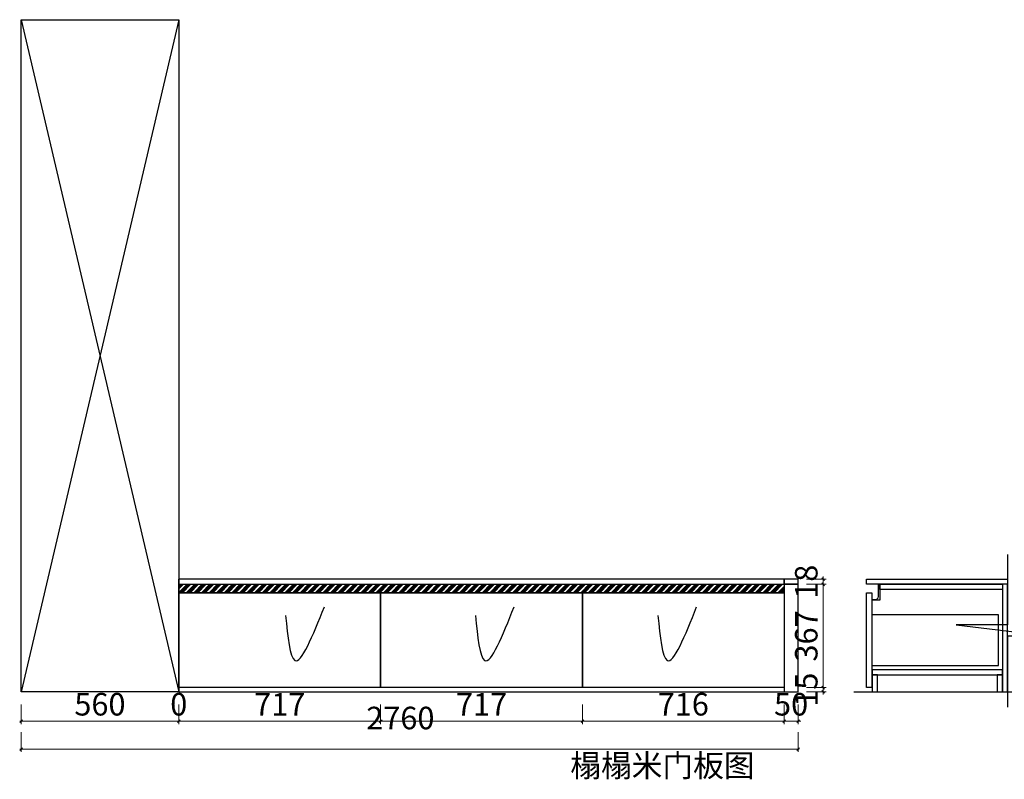
# Model space of a CAD drawing. Units: millimetres. Extents: x 2206583 to 2221944, y -939217 to -933145.
# Drawn here: x 2207093 to 2210590, y -939206 to -936508 of the extents above; entities that cross this region are included whole.
import ezdxf

# ---------------------------------------------------------------- set-up
doc = ezdxf.new("R2010")
doc.units = ezdxf.units.MM
doc.header["$LTSCALE"] = 3
doc.header["$PDMODE"] = 35
doc.header["$PDSIZE"] = -7
doc.layers.add('ZB_厨柜', color=7, linetype='Continuous')
doc.styles.add('ZB_宋体', font='txt', dxfattribs={"height": 80})
doc.styles.add('帝森标注0.5', font='txt', dxfattribs={"width": 0.5})
doc.dimstyles.new('帝森标注', dxfattribs={"dimscale": 20, "dimtxt": 4, "dimasz": 0.5, "dimexe": 0.5, "dimexo": 1, "dimgap": 0.5, "dimtad": 1, "dimdec": 0, "dimdsep": 46, "dimtxsty": '帝森标注0.5', "dimblk": 'OBLIQUE', "dimcen": 2.5, "dimdle": 0.2, "dimclrd": 3, "dimclre": 3, "dimclrt": 1, "dimadec": 0, "dimazin": 0, "dimtfac": 1, "dimtdec": 0, "dimtix": 1, "dimtmove": 1, "dimatfit": 2, "dimldrblk": 'CCD_Leader_Arrow', "dimfxl": 3, "dimfxlon": 1, "dimlwd": 5, "dimlwe": 5, "dimarcsym": 0})

# ---------------------------------------------------------------- blocks, each defined once
blk = doc.blocks.new('_Oblique')
at = {"color": 0, "linetype": 'ByBlock', "lineweight": -2}
blk.add_line((-0.5, -0.5), (0.5, 0.5), dxfattribs=at)
blk = doc.blocks.new('*D33')
at = {"color": 3, "lineweight": 5, "transparency": 16777216}
for p, q in [((2207098.1, -938939.5), (2207098.1, -939009.5)), ((2207658.1, -938939.5), (2207658.1, -939009.5)), ((2207094.1, -938999.5), (2207662.1, -938999.5))]:
    blk.add_line(p, q, dxfattribs=at)
at = {"layer": 'Defpoints', "color": 0, "transparency": 16777216}
for p in [(2207098.1, -938895), (2207658.1, -938895), (2207658.1, -938999.5)]:
    blk.add_point(p, dxfattribs=at)
at = {"color": 3, "lineweight": 5, "transparency": 16777216, "xscale": 10, "yscale": 10, "zscale": 10, "rotation": 180}
blk.add_blockref('_Oblique', (2207098.1, -938999.5), dxfattribs=at)
at = {"color": 3, "lineweight": 5, "transparency": 16777216, "xscale": 10, "yscale": 10, "zscale": 10}
blk.add_blockref('_Oblique', (2207658.1, -938999.5), dxfattribs=at)
at = {"color": 1, "transparency": 16777216, "insert": (2207378.1, -938949.5), "char_height": 80, "attachment_point": 5, "style": '帝森标注0.5'}
blk.add_mtext('560', dxfattribs=at)
blk = doc.blocks.new('CCD_Leader_Arrow')
at = {"color": 2, "linetype": 'ByBlock'}
blk.add_line((0, 0), (-1, 0), dxfattribs=at)
for points in [[(-0.86, 0.67), (-0.6, 0.85), (-0.24, 0), (0, 0)], [(-0.86, -0.67), (-0.6, -0.85), (-0.24, 0), (0, 0)]]:
    blk.add_solid(points, dxfattribs=at)
blk = doc.blocks.new('*D34')
at = {"color": 3, "lineweight": 5, "transparency": 16777216}
for p, q in [((2207658.1, -938939.5), (2207658.1, -939009.5)), ((2207658.1, -938939.5), (2207658.1, -939009.5)), ((2207658.1, -938999.5), (2207648.1, -938999.5)), ((2207658.1, -938999.5), (2207668.1, -938999.5))]:
    blk.add_line(p, q, dxfattribs=at)
at = {"layer": 'Defpoints', "color": 0, "transparency": 16777216}
for p in [(2207658.1, -938895), (2207658.1, -938895), (2207658.1, -938999.5)]:
    blk.add_point(p, dxfattribs=at)
at = {"color": 3, "lineweight": 5, "transparency": 16777216, "xscale": 10, "yscale": 10, "zscale": 10}
blk.add_blockref('_Oblique', (2207658.1, -938999.5), dxfattribs=at)
at = {"color": 3, "lineweight": 5, "transparency": 16777216, "xscale": 10, "yscale": 10, "zscale": 10, "rotation": 180}
blk.add_blockref('_Oblique', (2207658.1, -938999.5), dxfattribs=at)
at = {"color": 1, "transparency": 16777216, "insert": (2207658.1, -938949.5), "char_height": 80, "attachment_point": 5, "style": '帝森标注0.5'}
blk.add_mtext('0', dxfattribs=at)
blk = doc.blocks.new('*D35')
at = {"color": 3, "lineweight": 5, "transparency": 16777216}
for p, q in [((2207658.1, -938939.5), (2207658.1, -939009.5)), ((2208375.1, -938939.5), (2208375.1, -939009.5)), ((2207654.1, -938999.5), (2208379.1, -938999.5))]:
    blk.add_line(p, q, dxfattribs=at)
at = {"layer": 'Defpoints', "color": 0, "transparency": 16777216}
for p in [(2207658.1, -938895), (2208375.1, -938880), (2208375.1, -938999.5)]:
    blk.add_point(p, dxfattribs=at)
at = {"color": 3, "lineweight": 5, "transparency": 16777216, "xscale": 10, "yscale": 10, "zscale": 10, "rotation": 180}
blk.add_blockref('_Oblique', (2207658.1, -938999.5), dxfattribs=at)
at = {"color": 3, "lineweight": 5, "transparency": 16777216, "xscale": 10, "yscale": 10, "zscale": 10}
blk.add_blockref('_Oblique', (2208375.1, -938999.5), dxfattribs=at)
at = {"color": 1, "transparency": 16777216, "insert": (2208016.6, -938949.5), "char_height": 80, "attachment_point": 5, "style": '帝森标注0.5'}
blk.add_mtext('717', dxfattribs=at)
blk = doc.blocks.new('*D36')
at = {"color": 3, "lineweight": 5, "transparency": 16777216}
for p, q in [((2208375.1, -938939.5), (2208375.1, -939009.5)), ((2209092.1, -938939.5), (2209092.1, -939009.5)), ((2208371.1, -938999.5), (2209096.1, -938999.5))]:
    blk.add_line(p, q, dxfattribs=at)
at = {"layer": 'Defpoints', "color": 0, "transparency": 16777216}
for p in [(2208375.1, -938880), (2209092.1, -938880), (2209092.1, -938999.5)]:
    blk.add_point(p, dxfattribs=at)
at = {"color": 3, "lineweight": 5, "transparency": 16777216, "xscale": 10, "yscale": 10, "zscale": 10, "rotation": 180}
blk.add_blockref('_Oblique', (2208375.1, -938999.5), dxfattribs=at)
at = {"color": 3, "lineweight": 5, "transparency": 16777216, "xscale": 10, "yscale": 10, "zscale": 10}
blk.add_blockref('_Oblique', (2209092.1, -938999.5), dxfattribs=at)
at = {"color": 1, "transparency": 16777216, "insert": (2208733.6, -938949.5), "char_height": 80, "attachment_point": 5, "style": '帝森标注0.5'}
blk.add_mtext('717', dxfattribs=at)
blk = doc.blocks.new('*D37')
at = {"color": 3, "lineweight": 5, "transparency": 16777216}
for p, q in [((2209092.1, -938939.5), (2209092.1, -939009.5)), ((2209808.1, -938939.5), (2209808.1, -939009.5)), ((2209088.1, -938999.5), (2209812.1, -938999.5))]:
    blk.add_line(p, q, dxfattribs=at)
at = {"layer": 'Defpoints', "color": 0, "transparency": 16777216}
for p in [(2209092.1, -938880), (2209808.1, -938880), (2209808.1, -938999.5)]:
    blk.add_point(p, dxfattribs=at)
at = {"color": 3, "lineweight": 5, "transparency": 16777216, "xscale": 10, "yscale": 10, "zscale": 10, "rotation": 180}
blk.add_blockref('_Oblique', (2209092.1, -938999.5), dxfattribs=at)
at = {"color": 3, "lineweight": 5, "transparency": 16777216, "xscale": 10, "yscale": 10, "zscale": 10}
blk.add_blockref('_Oblique', (2209808.1, -938999.5), dxfattribs=at)
at = {"color": 1, "transparency": 16777216, "insert": (2209450.1, -938949.5), "char_height": 80, "attachment_point": 5, "style": '帝森标注0.5'}
blk.add_mtext('716', dxfattribs=at)
blk = doc.blocks.new('*D38')
at = {"color": 3, "lineweight": 5, "transparency": 16777216}
for p, q in [((2209808.1, -938939.5), (2209808.1, -939009.5)), ((2209858.1, -938939.5), (2209858.1, -939009.5)), ((2209808.1, -938999.5), (2209798.1, -938999.5)), ((2209808.1, -938999.5), (2209858.1, -938999.5)), ((2209858.1, -938999.5), (2209868.1, -938999.5))]:
    blk.add_line(p, q, dxfattribs=at)
at = {"layer": 'Defpoints', "color": 0, "transparency": 16777216}
for p in [(2209808.1, -938880), (2209858.1, -938895), (2209858.1, -938999.5)]:
    blk.add_point(p, dxfattribs=at)
at = {"color": 3, "lineweight": 5, "transparency": 16777216, "xscale": 10, "yscale": 10, "zscale": 10}
blk.add_blockref('_Oblique', (2209808.1, -938999.5), dxfattribs=at)
at = {"color": 3, "lineweight": 5, "transparency": 16777216, "xscale": 10, "yscale": 10, "zscale": 10, "rotation": 180}
blk.add_blockref('_Oblique', (2209858.1, -938999.5), dxfattribs=at)
at = {"color": 1, "transparency": 16777216, "insert": (2209833.1, -938949.5), "char_height": 80, "attachment_point": 5, "style": '帝森标注0.5'}
blk.add_mtext('50', dxfattribs=at)
blk = doc.blocks.new('*D39')
at = {"color": 3, "lineweight": 5, "transparency": 16777216}
for p, q in [((2209947.2, -938495), (2209947.2, -938485)), ((2209887.2, -938495), (2209957.2, -938495)), ((2209887.2, -938513), (2209957.2, -938513)), ((2209947.2, -938495), (2209947.2, -938513)), ((2209947.2, -938513), (2209947.2, -938523))]:
    blk.add_line(p, q, dxfattribs=at)
at = {"layer": 'Defpoints', "color": 0, "transparency": 16777216}
for p in [(2209808.1, -938495), (2209808.1, -938513), (2209947.2, -938513)]:
    blk.add_point(p, dxfattribs=at)
at = {"color": 3, "lineweight": 5, "transparency": 16777216, "xscale": 10, "yscale": 10, "zscale": 10}
for p, rotation in [((2209947.2, -938495), 270), ((2209947.2, -938513), 90)]:
    blk.add_blockref('_Oblique', p, dxfattribs=dict(at, rotation=rotation))
at = {"color": 1, "transparency": 16777216, "insert": (2209897.2, -938504), "char_height": 80, "attachment_point": 5, "rotation": 90, "style": '帝森标注0.5'}
blk.add_mtext('18', dxfattribs=at)
blk = doc.blocks.new('*D40')
at = {"color": 3, "lineweight": 5, "transparency": 16777216}
for p, q in [((2209887.2, -938513), (2209957.2, -938513)), ((2209947.2, -938509), (2209947.2, -938884)), ((2209887.2, -938880), (2209957.2, -938880))]:
    blk.add_line(p, q, dxfattribs=at)
at = {"layer": 'Defpoints', "color": 0, "transparency": 16777216}
for p in [(2209808.1, -938513), (2209808.1, -938880), (2209947.2, -938880)]:
    blk.add_point(p, dxfattribs=at)
at = {"color": 3, "lineweight": 5, "transparency": 16777216, "xscale": 10, "yscale": 10, "zscale": 10}
for p, rotation in [((2209947.2, -938513), 90), ((2209947.2, -938880), 270)]:
    blk.add_blockref('_Oblique', p, dxfattribs=dict(at, rotation=rotation))
at = {"color": 1, "transparency": 16777216, "insert": (2209897.2, -938696.5), "char_height": 80, "attachment_point": 5, "rotation": 90, "style": '帝森标注0.5'}
blk.add_mtext('367', dxfattribs=at)
blk = doc.blocks.new('*D41')
at = {"color": 3, "lineweight": 5, "transparency": 16777216}
for p, q in [((2209947.2, -938880), (2209947.2, -938870)), ((2209887.2, -938880), (2209957.2, -938880)), ((2209887.2, -938895), (2209957.2, -938895)), ((2209947.2, -938880), (2209947.2, -938895)), ((2209947.2, -938895), (2209947.2, -938905))]:
    blk.add_line(p, q, dxfattribs=at)
at = {"layer": 'Defpoints', "color": 0, "transparency": 16777216}
for p in [(2209808.1, -938880), (2209808.1, -938895), (2209947.2, -938895)]:
    blk.add_point(p, dxfattribs=at)
at = {"color": 3, "lineweight": 5, "transparency": 16777216, "xscale": 10, "yscale": 10, "zscale": 10}
for p, rotation in [((2209947.2, -938880), 270), ((2209947.2, -938895), 90)]:
    blk.add_blockref('_Oblique', p, dxfattribs=dict(at, rotation=rotation))
at = {"color": 1, "transparency": 16777216, "insert": (2209897.2, -938887.5), "char_height": 80, "attachment_point": 5, "rotation": 90, "style": '帝森标注0.5'}
blk.add_mtext('15', dxfattribs=at)
blk = doc.blocks.new('*D42')
at = {"color": 3, "lineweight": 5, "transparency": 16777216}
for p, q in [((2207098.1, -939038.4), (2207098.1, -939108.4)), ((2209858.1, -939038.4), (2209858.1, -939108.4)), ((2207094.1, -939098.4), (2209862.1, -939098.4))]:
    blk.add_line(p, q, dxfattribs=at)
at = {"layer": 'Defpoints', "color": 0, "transparency": 16777216}
for p in [(2207098.1, -938895), (2209858.1, -938895), (2209858.1, -939098.4)]:
    blk.add_point(p, dxfattribs=at)
at = {"color": 3, "lineweight": 5, "transparency": 16777216, "xscale": 10, "yscale": 10, "zscale": 10, "rotation": 180}
blk.add_blockref('_Oblique', (2207098.1, -939098.4), dxfattribs=at)
at = {"color": 3, "lineweight": 5, "transparency": 16777216, "xscale": 10, "yscale": 10, "zscale": 10}
blk.add_blockref('_Oblique', (2209858.1, -939098.4), dxfattribs=at)
at = {"color": 1, "transparency": 16777216, "insert": (2208445.1, -938998.4), "char_height": 80, "attachment_point": 5, "style": '帝森标注0.5'}
blk.add_mtext('2760', dxfattribs=at)

msp = doc.modelspace()

# ---------------------------------------------------------------- hatches: boundary and pattern name
h = msp.add_hatch()
h.set_pattern_fill('ANSI34', color=4)
h.set_pattern_definition([(45, (34515.02, -13443.616), (-13.47038418, 13.47038418), []), (45, (34519.51, -13443.616), (-13.47038418, 13.47038418), []), (45, (34524.001, -13443.616), (-13.47038418, 13.47038418), []), (45, (34528.491, -13443.616), (-13.47038418, 13.47038418), [])])
h.paths.add_polyline_path([(2207658.1, -938513), (2209808.1, -938513), (2209808.1, -938543), (2207658.1, -938543)])

# ---------------------------------------------------------------- linework, layer by layer
at = {"color": 8}
for p, q in [((2207658.1, -936508), (2207098.1, -938895)), ((2207098.1, -936508), (2207658.1, -938895)), ((2210056, -938895), (2210791.8, -938895))]:
    msp.add_line(p, q, dxfattribs=at)
for points in [[(2207098.1, -936508), (2207658.1, -936508), (2207658.1, -938895), (2207098.1, -938895)], [(2210119.4, -938801.4), (2210569.4, -938801.4), (2210569.4, -938621.4), (2210119.4, -938621.4)]]:
    msp.add_lwpolyline(points, close=True, dxfattribs=at)
at = {"color": 7}
msp.add_lwpolyline([(2210601.4, -938407.2), (2210601.4, -938656.9), (2210419.3, -938656.9), (2210754.3, -938697.9), (2210601.4, -938697.9), (2210601.4, -938949.4)], dxfattribs=at)
for points in [[(2207658.1, -938895), (2209858.1, -938895), (2209858.1, -938495), (2207658.1, -938495)], [(2207658.1, -938513), (2207658.1, -938513), (2207658.1, -938495), (2207658.1, -938495)], [(2209808.1, -938495), (2207658.1, -938495), (2207658.1, -938513), (2209808.1, -938513)], [(2207658.1, -938513), (2207658.1, -938513), (2207658.1, -938895), (2207658.1, -938895)], [(2207658.1, -938513), (2209808.1, -938513), (2209808.1, -938543), (2207658.1, -938543)], [(2209808.1, -938513), (2209858.1, -938513), (2209858.1, -938495), (2209808.1, -938495)], [(2209858.1, -938513), (2209808.1, -938513), (2209808.1, -938895), (2209858.1, -938895)], [(2210101.4, -938495), (2210601.4, -938495), (2210601.4, -938513), (2210101.4, -938513)], [(2210148.4, -938513), (2210583.4, -938513), (2210583.4, -938531), (2210148.4, -938531)], [(2210601.4, -938513), (2210583.4, -938513), (2210583.4, -938895), (2210601.4, -938895)], [(2207658.1, -938543), (2208375.1, -938543), (2208375.1, -938880), (2207658.1, -938880)], [(2208375.1, -938543), (2209092.1, -938543), (2209092.1, -938880), (2208375.1, -938880)], [(2209092.1, -938543), (2209808.1, -938543), (2209808.1, -938880), (2209092.1, -938880)], [(2210101.4, -938543), (2210119.4, -938543), (2210119.4, -938880), (2210101.4, -938880)], [(2210121.4, -938835), (2210583.4, -938835), (2210583.4, -938817), (2210121.4, -938817)], [(2210121.4, -938895), (2210139.4, -938895), (2210139.4, -938835), (2210121.4, -938835)], [(2210565.4, -938895), (2210583.4, -938895), (2210583.4, -938835), (2210565.4, -938835)]]:
    msp.add_lwpolyline(points, close=True, dxfattribs=at)
at = {"color": 4}
msp.add_lwpolyline([(2210148.4, -938570), (2210121.4, -938570), (2210121.4, -938567), (2210133.4, -938567, 0.414214), (2210143.4, -938557), (2210143.4, -938513), (2210148.4, -938513), (2210148.4, -938570)], format="xyb", dxfattribs=at)
at = {"color": 8}
for points in [[(2208037.4, -938624.4), (2208070.1, -938783.6), (2208175.2, -938592.8)], [(2208711.5, -938624.4), (2208744.3, -938783.6), (2208849.3, -938592.8)], [(2209359.8, -938624.4), (2209392.6, -938783.6), (2209497.6, -938592.8)]]:
    msp.add_spline(points, degree=3, dxfattribs=at)

# ---------------------------------------------------------------- texts
at = {"layer": 'ZB_厨柜', "color": 6, "insert": (2209048.5, -939116.7), "char_height": 80, "width": 1280.007, "attachment_point": 1, "style": 'ZB_宋体'}
msp.add_mtext('{\\C2;榻榻米门板图}', dxfattribs=at)

# ---------------------------------------------------------------- dimensions: what is measured, and where the dimension line sits
at = {"color": 7}
for base, p1, p2, picture, middle in [((2209947.2, -938513), (2209808.1, -938495), (2209808.1, -938513), '*D39', (2209897.2, -938504)), ((2209947.2, -938880), (2209808.1, -938513), (2209808.1, -938880), '*D40', (2209897.2, -938696.5)), ((2209947.2, -938895), (2209808.1, -938880), (2209808.1, -938895), '*D41', (2209897.2, -938887.5))]:
    dim = msp.add_linear_dim(base=base, p1=p1, p2=p2, angle=90, dimstyle='帝森标注', dxfattribs=at)
    dim.commit()
    dim.dimension.update_dxf_attribs({"geometry": picture, "text_midpoint": middle})
for base, p1, p2, picture, middle in [((2207658.1, -938999.5), (2207098.1, -938895), (2207658.1, -938895), '*D33', (2207378.1, -938949.5)), ((2207658.0821534, -938999.4699856), (2207658.0821534, -938895.0079598), (2207658.0821534, -938895.0079598), '*D34', (2207658.0821534, -938949.4699856)), ((2208375.1, -938999.5), (2207658.1, -938895), (2208375.1, -938880), '*D35', (2208016.6, -938949.5)), ((2209092.1, -938999.5), (2208375.1, -938880), (2209092.1, -938880), '*D36', (2208733.6, -938949.5)), ((2209808.1, -938999.5), (2209092.1, -938880), (2209808.1, -938880), '*D37', (2209450.1, -938949.5)), ((2209858.1, -938999.5), (2209808.1, -938880), (2209858.1, -938895), '*D38', (2209833.1, -938949.5))]:
    dim = msp.add_linear_dim(base=base, p1=p1, p2=p2, dimstyle='帝森标注', dxfattribs=at)
    dim.commit()
    dim.dimension.update_dxf_attribs({"geometry": picture, "text_midpoint": middle})
dim = msp.add_linear_dim(base=(2209858.1, -939098.4), p1=(2207098.1, -938895), p2=(2209858.1, -938895), dimstyle='帝森标注', dxfattribs=at)
dim.commit()
dim.dimension.update_dxf_attribs({"geometry": '*D42', "text_midpoint": (2208445.1, -939048.4), "dimtype": 128})

doc.saveas('drawing.dxf')
